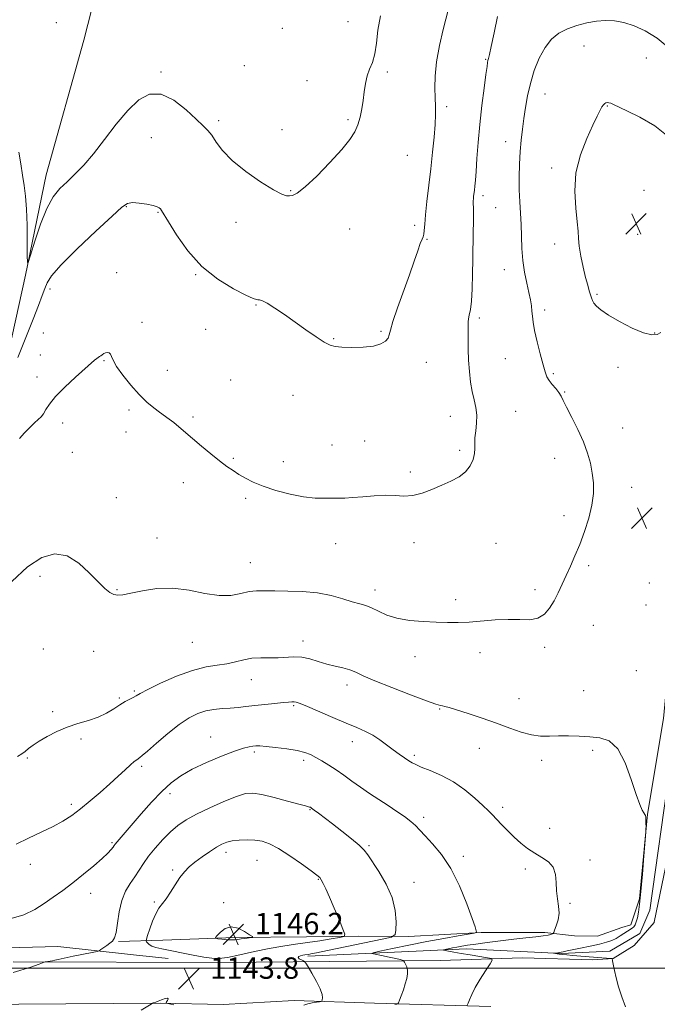
# Model space of a CAD drawing. Extents: x 2099800 to 2102700, y 352300 to 355200.
# Drawn here: x 2101260 to 2101499, y 354486 to 354856 of the extents above; entities that cross this region are included whole.
import ezdxf

# ---------------------------------------------------------------- set-up
doc = ezdxf.new("R2010")
doc.units = 0
doc.header["$MEASUREMENT"] = 0
for name, color, linetype, lineweight in [('32000', 7, 'Continuous', 0), ('DTM HARD BREAKLINE', 7, 'Continuous', 0), ('DTM SPOT ELEVATION', 2, 'Continuous', 13), ('INDEX CONTOUR', 41, 'Continuous', 13), ('INTERMEDIATE CONTOUR', 44, 'Continuous', 0), ('SPOT ELEVATION', 7, 'Continuous', 0)]:
    doc.layers.add(name, color=color, linetype=linetype, lineweight=lineweight)
doc.styles.add('Style-ITALICS', font='ITALICS.shx')

# ---------------------------------------------------------------- blocks, each defined once
blk = doc.blocks.new('SPOT')
at = {"layer": 'SPOT ELEVATION'}
for p, q in [((-3.91, -3.91), (3.82, 3.81)), ((-1.65, 3.77), (1.72, -3.93))]:
    blk.add_line(p, q, dxfattribs=at)

msp = doc.modelspace()

# ---------------------------------------------------------------- linework, layer by layer
at = {"layer": '32000', "flags": 128}
msp.add_lwpolyline([(2102500, 354500), (2100000, 354500)], dxfattribs=at)
at = {"layer": 'DTM HARD BREAKLINE'}
for points in [[(2101199.44, 354508.11, 1139.91), (2101201.43, 354518.95, 1136.29), (2101210.42, 354530.71, 1135.01), (2101212.84, 354553.9, 1133.77), (2101220.41, 354592.86, 1132.25), (2101233.79, 354634.76, 1131.92), (2101251.81, 354714.24, 1129.73), (2101261.88, 354759.75, 1128.07), (2101269.62, 354797.38, 1127.31), (2101283.81, 354847.83, 1126.21), (2101291.16, 354876.87, 1125.5), (2101300.46, 354920.96, 1123.93), (2101305.03, 354941.77, 1123.27), (2101320.525, 355000, 1122.539)], [(2101257.34, 354502.33, 1141.69), (2101334.69, 354502.13, 1143.73), (2101417.37, 354502.8, 1139.26), (2101448.29, 354503.86, 1137.31), (2101474.58, 354503.01, 1136.36), (2101482.17, 354503.57, 1135.98), (2101490.12, 354508.38, 1135.7), (2101497.66, 354517.1, 1135.17), (2101497.66, 354517.13, 1135.17), (2101502.55, 354541.37, 1134.93), (2101509.25, 354595.55, 1134.22), (2101520.02, 354683.29, 1133.65), (2101525.04, 354730.65, 1132.18), (2101531.41, 354792.59, 1130.04), (2101538.83, 354869.3, 1127.42), (2101540.45, 354920.25, 1125.62), (2101538.87, 354978.6, 1125.14), (2101537.444, 355000, 1124.874)], [(2101367.8, 354504.44, 1141.71), (2101427.29, 354507.17, 1137.34), (2101462.89, 354505.41, 1135.87), (2101481.04, 354506.34, 1135.15), (2101492.29, 354513, 1134.54), (2101496.04, 354521.7, 1134.39), (2101503.38, 354574.18, 1134.2), (2101510.11, 354634.38, 1133.63), (2101516.78, 354689.8, 1132.68), (2101523.54, 354756.39, 1130.83), (2101530.16, 354815.13, 1128.73), (2101533.56, 354864.77, 1126.64), (2101536.13, 354912.82, 1124.69), (2101534.64, 354956.4, 1123.55), (2101533.48, 354970.15, 1122.93), (2101533.33, 354971.95, 1122.93), (2101531.09, 354976.95, 1122.36), (2101531.09, 354976.98, 1122.32), (2101527.68, 354985.52, 1119.94), (2101527.7, 354990.22, 1118.7)], [(2101296.79, 354509.92, 1142.09), (2101313.37, 354510.46, 1145.18), (2101340.44, 354511.41, 1146.32), (2101367.3, 354511.66, 1145.09), (2101386.7, 354511.92, 1143.66), (2101405.44, 354511.81, 1141.42), (2101432.74, 354513.36, 1139.9), (2101456.64, 354513.26, 1138.38), (2101467.68, 354512.1, 1137.05), (2101476.33, 354511.88, 1136.81), (2101485.54, 354515.16, 1136.86), (2101488.91, 354516.24, 1136.81), (2101492.12, 354525.94, 1136.19), (2101495.06, 354557.68, 1135.96), (2101501.09, 354593.56, 1135.67), (2101504.51, 354629.22, 1134.77), (2101513.04, 354696.83, 1134.44), (2101515.06, 354723.15, 1135.1), (2101516.07, 354749.34, 1135.77), (2101516.55, 354776.16, 1136.29), (2101517.48, 354799.79, 1135.34), (2101521.43, 354833.15, 1133.67), (2101525.8, 354866.18, 1131.53)], [(2101207.65, 354506.3, 1140.91), (2101274.03, 354508.03, 1141.38), (2101302.37, 354504.9, 1142.52), (2101315.37, 354503.6, 1142.9)], [(2101436.34, 354485.59, 1137.31), (2101392.78, 354486.86, 1140.69), (2101362.66, 354487.79, 1142.69), (2101336, 354486.38, 1143.35), (2101312.37, 354486.84, 1144.06), (2101188.58, 354486, 1141.4)]]:
    msp.add_polyline3d(points, dxfattribs=at)
at = {"layer": 'DTM SPOT ELEVATION'}
for p in [(2101273.43, 354854.46, 1127.1), (2101382.77, 354854.86, 1127.2), (2101358.14, 354852.32, 1126.7), (2101471.34, 354845.64, 1134.5), (2101343.94, 354838.31, 1127.2), (2101434.46, 354840.69, 1131.9), (2101494.69, 354841.22, 1134.7), (2101312.71, 354836.01, 1127.8), (2101397.61, 354835.99, 1128.3), (2101367.42, 354832.65, 1127.2), (2101456.63, 354827.64, 1134.8), (2101419.79, 354822.92, 1130.4), (2101480.02, 354823.2, 1136.1), (2101334.28, 354817.72, 1127.7), (2101382.85, 354818.1, 1127.8), (2101358.04, 354814.27, 1127.3), (2101309.08, 354811.39, 1128.9), (2101441.88, 354809.89, 1133.3), (2101405, 354804.7, 1128.9), (2101459.13, 354799.96, 1135.6), (2101361.38, 354791.43, 1127.9), (2101493.85, 354791.55, 1137.6), (2101433.42, 354789.59, 1132.4), (2101299.75, 354785.41, 1130.1), (2101311.58, 354783.34, 1130.1), (2101438.19, 354785.12, 1132.9), (2101340.77, 354779.57, 1128.5), (2101383.46, 354777.08, 1128.7), (2101407.77, 354778.49, 1129.6), (2101412.41, 354773.21, 1130.1), (2101491.41, 354775.06, 1137.6), (2101460.29, 354771.51, 1135.4), (2101441.45, 354761.85, 1133.3), (2101296.14, 354760.75, 1131.1), (2101325.75, 354759.96, 1130.1), (2101271.05, 354754.58, 1130.4), (2101476.13, 354752.56, 1136.2), (2101348.33, 354748.6, 1130.1), (2101456.59, 354746.69, 1134.4), (2101432.03, 354743.71, 1132.3), (2101305.55, 354742.11, 1131.6), (2101329.47, 354739.51, 1130.6), (2101395.22, 354738.75, 1129.8), (2101268.64, 354738.08, 1131.2), (2101377.42, 354735.93, 1129.9), (2101497.77, 354738.12, 1136.1), (2101267.44, 354729.85, 1131.4), (2101291.32, 354727.74, 1132.1), (2101441.86, 354728.52, 1133.1), (2101315.07, 354724.14, 1131.3), (2101412.21, 354727.15, 1130.8), (2101484.02, 354725.22, 1135.4), (2101266.23, 354721.6, 1131.6), (2101338.84, 354720.52, 1131.1), (2101459.77, 354722.83, 1134.2), (2101362.2, 354714.68, 1130.7), (2101464.02, 354715.99, 1134.1), (2101300.73, 354709.17, 1132.3), (2101324.66, 354706.63, 1131.7), (2101421.22, 354706.84, 1131.3), (2101445.65, 354708.75, 1132.9), (2101275.8, 354704.4, 1132.4), (2101485.82, 354702.41, 1134.7), (2101299.53, 354700.97, 1132.7), (2101376.86, 354696.05, 1131.2), (2101389.12, 354697.66, 1131.1), (2101279.52, 354693.39, 1133.1), (2101339.83, 354691.15, 1131.8), (2101424.65, 354694.13, 1131.7), (2101460.31, 354691.16, 1133.4), (2101358.56, 354689.88, 1131.4), (2101406.15, 354685.98, 1131.7), (2101321.05, 354681.97, 1132.7), (2101489.18, 354680.22, 1134.6), (2101295.92, 354676.3, 1133.3), (2101344.48, 354676.16, 1132.3), (2101463.85, 354669.59, 1133.5), (2101311.19, 354661.29, 1133.3), (2101378.16, 354659.12, 1132.7), (2101407.51, 354659.42, 1132.5), (2101438.34, 354659.26, 1132.9), (2101346.15, 354651.92, 1133.2), (2101473, 354650.83, 1134.3), (2101267.4, 354646.88, 1134.4), (2101495.77, 354644.41, 1134.6), (2101296.2, 354641.9, 1133.9), (2101392.88, 354641.71, 1133.5), (2101452.96, 354641.88, 1133.6), (2101423.19, 354638.13, 1133.6), (2101494.53, 354636.08, 1134.8), (2101474.77, 354628.46, 1134.8), (2101324.43, 354622.16, 1134.9), (2101365.98, 354622.55, 1135.4), (2101268.65, 354619.67, 1134.8), (2101287.51, 354618.76, 1134.8), (2101432.29, 354618.26, 1134.5), (2101456.54, 354620.19, 1134.3), (2101407.93, 354616.69, 1134.6), (2101490.88, 354611.46, 1135.4), (2101346.57, 354608.12, 1136.7), (2101382.42, 354606.14, 1136.5), (2101302.71, 354603.89, 1135.8), (2101471.11, 354603.96, 1135.3), (2101297.09, 354601.29, 1135.8), (2101362.39, 354598.34, 1138.2), (2101446.87, 354601.03, 1135.3), (2101272.08, 354596.13, 1135.8), (2101417.14, 354597.13, 1136.1), (2101282.7, 354585.89, 1136.2), (2101331.36, 354586.57, 1139.3), (2101384.45, 354584.85, 1138.6), (2101347.73, 354580.95, 1140.3), (2101432.09, 354582.4, 1136.7), (2101474.57, 354581.67, 1136.2), (2101262.61, 354578.69, 1136.1), (2101366.23, 354577.85, 1140.4), (2101407.63, 354579.69, 1137.7), (2101455.37, 354577.9, 1136.4), (2101305.49, 354575.68, 1138.3), (2101316.12, 354565.36, 1140.5), (2101279.13, 354561.43, 1137.6), (2101368.62, 354559.32, 1142.1), (2101440.79, 354560.28, 1137.6), (2101411.15, 354556.52, 1139.6), (2101458.43, 354552.43, 1137.3), (2101294.31, 354546.96, 1139.8), (2101337.09, 354543.39, 1144.5), (2101390.65, 354545.87, 1141.8), (2101348.73, 354540.43, 1144.9), (2101426.06, 354541.89, 1139.6), (2101473.5, 354540.48, 1137.6), (2101263.72, 354538.93, 1138.7), (2101317.03, 354536.8, 1143.7), (2101449.29, 354537.14, 1138.4), (2101371.72, 354533.3, 1144.1), (2101407.55, 354532.07, 1141.3), (2101286.38, 354528.01, 1140.6), (2101310.17, 354524.72, 1143.7), (2101336.228, 354524.488, 1145.63), (2101466.07, 354524.3, 1137.8)]:
    msp.add_point(p, dxfattribs=at)
at = {"layer": 'INDEX CONTOUR'}
for points in [[(2101420.49, 354859.614, 1130), (2101418.552, 354851.869, 1130), (2101417.169, 354845.845, 1130), (2101416.046, 354839.732, 1130), (2101415.501, 354834.428, 1130), (2101415.405, 354830.002, 1130), (2101415.52, 354826.318, 1130), (2101415.632, 354823.163, 1130), (2101415.642, 354820.013, 1130), (2101415.48, 354816.268, 1130), (2101415.096, 354811.482, 1130), (2101414.5281, 354805.834, 1130), (2101413.835, 354799.657, 1130), (2101412.3891, 354787.385, 1130), (2101411.8591, 354782.42, 1130), (2101411.569, 354778.8651, 1130), (2101411.423, 354776.538, 1130), (2101411.284, 354775.1039, 1130), (2101411.028, 354774.187, 1130), (2101410.59, 354773.235, 1130), (2101409.922, 354771.6559, 1130), (2101408.967, 354768.956, 1130), (2101407.645, 354765.043, 1130), (2101405.871, 354759.921, 1130), (2101401.4161, 354747.586, 1130), (2101399.6599, 354742.457, 1130), (2101398.729, 354739.214, 1130), (2101398.286, 354737.395, 1130), (2101397.82, 354736.216, 1130), (2101396.865, 354735.059, 1130), (2101395.127, 354733.967, 1130), (2101392.357, 354733.1469, 1130), (2101388.496, 354732.747, 1130), (2101384.262, 354732.674, 1130), (2101380.563, 354732.778, 1130), (2101378.018, 354732.982, 1130), (2101376.075, 354733.515, 1130), (2101373.89, 354734.683, 1130), (2101370.825, 354736.685, 1130), (2101367.059, 354739.289, 1130), (2101362.976, 354742.161, 1130), (2101358.956, 354744.972, 1130), (2101355.355, 354747.423, 1130), (2101352.526, 354749.2251, 1130), (2101350.706, 354750.188, 1130), (2101349.666, 354750.528, 1130), (2101349.065, 354750.56, 1130), (2101348.4859, 354750.613, 1130), (2101347.2249, 354751.066, 1130), (2101344.507, 354752.312, 1130), (2101339.857, 354754.682, 1130), (2101334.01, 354758.258, 1130), (2101328.003, 354763.064, 1130), (2101322.727, 354768.923, 1130), (2101318.494, 354774.868, 1130), (2101315.472, 354779.729, 1130), (2101312.882, 354784.054, 1130), (2101312.48, 354784.645, 1130), (2101312.068, 354785.043, 1130), (2101311.276, 354785.42, 1130), (2101309.757, 354785.843, 1130), (2101307.334, 354786.337, 1130), (2101304.526, 354786.769, 1130), (2101302.025, 354786.969, 1130), (2101300.192, 354786.669, 1130), (2101298.063, 354785.211, 1130), (2101294.345, 354781.842, 1130), (2101288.283, 354776.212, 1130), (2101281.278, 354769.586, 1130), (2101275.268, 354763.631, 1130), (2101271.694, 354759.582, 1130), (2101270.001, 354756.93, 1130), (2101269.136, 354754.73, 1130), (2101268.185, 354752.107, 1130), (2101266.797, 354748.464, 1130), (2101264.762, 354743.273, 1130), (2101259.07, 354728.967, 1130)], [(2101400.416, 354486.279, 1140), (2101401.134, 354486.46, 1140), (2101401.5311, 354486.608, 1140), (2101401.7989, 354486.988, 1140), (2101402.168, 354487.926, 1140), (2101402.797, 354489.625, 1140), (2101403.5711, 354491.805, 1140), (2101404.303, 354494.061, 1140), (2101404.834, 354496.065, 1140), (2101405.108, 354497.7799, 1140), (2101405.099, 354499.248, 1140), (2101404.812, 354500.492, 1140), (2101404.386, 354501.481, 1140), (2101403.997, 354502.168, 1140), (2101403.768, 354502.538, 1140), (2101403.631, 354502.7, 1140), (2101403.468, 354502.79, 1140), (2101403.129, 354502.931, 1140), (2101402.323, 354503.176, 1140), (2101400.725, 354503.563, 1140), (2101398.199, 354504.099, 1140), (2101395.349, 354504.671, 1140), (2101392.965, 354505.1389, 1140), (2101391.773, 354505.428, 1140), (2101392.233, 354505.726, 1140), (2101394.74, 354506.289, 1140), (2101399.46, 354507.292, 1140), (2101405.657, 354508.582, 1140), (2101412.367, 354509.924, 1140), (2101418.7, 354511.117, 1140), (2101424.068, 354512.076, 1140), (2101430.06, 354513.116, 1140), (2101430.833, 354513.31, 1140), (2101430.943, 354513.498, 1140), (2101430.886, 354513.953, 1140), (2101430.486, 354515.3839, 1140), (2101429.402, 354518.604, 1140), (2101427.393, 354524.064, 1140), (2101424.619, 354530.753, 1140), (2101421.3439, 354537.297, 1140), (2101417.85, 354542.587, 1140), (2101414.511, 354546.589, 1140), (2101411.723, 354549.539, 1140), (2101409.724, 354551.6899, 1140), (2101408.117, 354553.38, 1140), (2101406.35, 354554.97, 1140), (2101403.989, 354556.749, 1140), (2101401.091, 354558.734, 1140), (2101397.8341, 354560.875, 1140), (2101394.3889, 354563.122, 1140), (2101390.894, 354565.4311, 1140), (2101387.479, 354567.757, 1140), (2101384.249, 354570.052, 1140), (2101381.204, 354572.254, 1140), (2101378.319, 354574.292, 1140), (2101375.584, 354576.109, 1140), (2101373.052, 354577.675, 1140), (2101370.794, 354578.973, 1140), (2101368.782, 354579.999, 1140), (2101366.592, 354580.821, 1140), (2101363.705, 354581.524, 1140), (2101359.838, 354582.167, 1140), (2101355.66, 354582.71, 1140), (2101352.077, 354583.088, 1140), (2101349.745, 354583.256, 1140), (2101348.318, 354583.257, 1140), (2101347.196, 354583.154, 1140), (2101345.803, 354582.9549, 1140), (2101343.64, 354582.438, 1140), (2101340.2299, 354581.326, 1140), (2101335.34, 354579.447, 1140), (2101329.729, 354577.058, 1140), (2101324.401, 354574.522, 1140), (2101320.093, 354572.074, 1140), (2101316.48, 354569.437, 1140), (2101312.971, 354566.206, 1140), (2101309.149, 354562.158, 1140), (2101305.302, 354557.804, 1140), (2101296.261, 354547.299, 1140), (2101295.576, 354546.469, 1140), (2101295.149, 354545.911, 1140), (2101294.716, 354545.323, 1140), (2101294.007, 354544.429, 1140), (2101292.735, 354543.049, 1140), (2101290.61, 354541.028, 1140), (2101287.467, 354538.301, 1140), (2101283.657, 354535.163, 1140), (2101279.658, 354532, 1140), (2101275.857, 354529.121, 1140), (2101272.284, 354526.53, 1140), (2101268.877, 354524.155, 1140), (2101265.449, 354521.95, 1140), (2101261.315, 354519.978, 1140), (2101255.666, 354518.33, 1140)]]:
    msp.add_polyline3d(points, dxfattribs=at)
at = {"layer": 'INTERMEDIATE CONTOUR'}
for points in [[(2101394.954, 354857.051, 1128), (2101394.032, 354851.686, 1128), (2101393.484, 354846.817, 1128), (2101392.902, 354842.726, 1128), (2101391.993, 354839.565, 1128), (2101390.923, 354836.971, 1128), (2101389.97, 354834.4511, 1128), (2101389.337, 354831.62, 1128), (2101388.922, 354828.519, 1128), (2101388.545, 354825.294, 1128), (2101388.054, 354822.088, 1128), (2101387.396, 354819.006, 1128), (2101386.541, 354816.149, 1128), (2101385.388, 354813.503, 1128), (2101383.532, 354810.603, 1128), (2101380.493, 354806.873, 1128), (2101376.061, 354802.028, 1128), (2101371.095, 354796.955, 1128), (2101366.722, 354792.835, 1128), (2101363.79, 354790.534, 1128), (2101362.025, 354789.6589, 1128), (2101360.872, 354789.504, 1128), (2101359.751, 354789.566, 1128), (2101357.987, 354790.155, 1128), (2101354.88, 354791.785, 1128), (2101350.058, 354794.773, 1128), (2101344.465, 354798.651, 1128), (2101339.374, 354802.7549, 1128), (2101335.756, 354806.51, 1128), (2101333.387, 354809.7019, 1128), (2101331.744, 354812.207, 1128), (2101330.301, 354814.046, 1128), (2101328.53, 354815.814, 1128), (2101325.902, 354818.251, 1128), (2101322.082, 354821.752, 1128), (2101317.506, 354825.327, 1128), (2101312.801, 354827.642, 1128), (2101308.449, 354827.655, 1128), (2101304.34, 354825.487, 1128), (2101300.216, 354821.5531, 1128), (2101295.903, 354816.342, 1128), (2101291.564, 354810.639, 1128), (2101287.446, 354805.307, 1128), (2101283.743, 354801.009, 1128), (2101280.447, 354797.622, 1128), (2101277.495, 354794.827, 1128), (2101274.818, 354792.23, 1128), (2101272.322, 354789.147, 1128), (2101269.904, 354784.821, 1128), (2101267.525, 354778.883, 1128), (2101265.403, 354772.522, 1128), (2101263.817, 354767.317, 1128), (2101262.955, 354764.5779, 1128), (2101262.636, 354764.539, 1128), (2101262.585, 354767.17, 1128), (2101262.565, 354772.206, 1128), (2101262.48, 354778.467, 1128), (2101262.274, 354784.542, 1128), (2101261.902, 354789.379, 1128), (2101261.389, 354793.36, 1128), (2101260.772, 354797.223, 1128), (2101260.099, 354801.505, 1128), (2101259.455, 354805.919, 1128)], [(2101503.262, 354844.939, 1134), (2101498.696, 354848.596, 1134), (2101494.274, 354851.366, 1134), (2101490.109, 354853.267, 1134), (2101486.267, 354854.456, 1134), (2101482.762, 354855.079, 1134), (2101479.412, 354855.224, 1134), (2101475.983, 354854.961, 1134), (2101472.323, 354854.352, 1134), (2101468.601, 354853.407, 1134), (2101465.068, 354852.121, 1134), (2101461.922, 354850.452, 1134), (2101459.154, 354848.2, 1134), (2101456.701, 354845.126, 1134), (2101454.523, 354841.103, 1134), (2101452.664, 354836.46, 1134), (2101451.19, 354831.642, 1134), (2101450.132, 354827.014, 1134), (2101449.378, 354822.631, 1134), (2101448.783, 354818.467, 1134), (2101448.2319, 354814.465, 1134), (2101447.736, 354810.4301, 1134), (2101447.334, 354806.135, 1134), (2101447.064, 354801.439, 1134), (2101446.944, 354796.554, 1134), (2101446.988, 354791.777, 1134), (2101447.189, 354787.323, 1134), (2101447.458, 354783.066, 1134), (2101447.685, 354778.794, 1134), (2101447.807, 354774.352, 1134), (2101447.958, 354769.804, 1134), (2101448.32, 354765.269, 1134), (2101449.007, 354760.882, 1134), (2101449.863, 354756.834, 1134), (2101450.663, 354753.334, 1134), (2101451.231, 354750.5181, 1134), (2101451.587, 354748.243, 1134), (2101451.798, 354746.299, 1134), (2101451.953, 354744.425, 1134), (2101452.218, 354742.177, 1134), (2101452.776, 354739.064, 1134), (2101453.735, 354734.838, 1134), (2101454.888, 354730.227, 1134), (2101455.952, 354726.204, 1134), (2101456.732, 354723.478, 1134), (2101457.404, 354721.715, 1134), (2101458.232, 354720.318, 1134), (2101459.392, 354718.817, 1134), (2101460.69, 354717.2481, 1134), (2101461.841, 354715.776, 1134), (2101462.678, 354714.439, 1134), (2101463.507, 354712.789, 1134), (2101464.756, 354710.252, 1134), (2101466.693, 354706.464, 1134), (2101468.973, 354701.903, 1134), (2101471.095, 354697.257, 1134), (2101472.6651, 354693.063, 1134), (2101473.72, 354689.248, 1134), (2101474.405, 354685.589, 1134), (2101474.811, 354681.8711, 1134), (2101474.828, 354677.913, 1134), (2101474.295, 354673.54, 1134), (2101473.119, 354668.677, 1134), (2101471.492, 354663.632, 1134), (2101469.675, 354658.813, 1134), (2101467.887, 354654.53, 1134), (2101466.183, 354650.716, 1134), (2101464.574, 354647.208, 1134), (2101463.059, 354643.872, 1134), (2101461.578, 354640.6931, 1134), (2101460.056, 354637.684, 1134), (2101458.4, 354634.909, 1134), (2101456.444, 354632.621, 1134), (2101454.004, 354631.122, 1134), (2101450.932, 354630.578, 1134), (2101447.218, 354630.6141, 1134), (2101442.889, 354630.719, 1134), (2101438.038, 354630.506, 1134), (2101428.3, 354629.689, 1134), (2101424.123, 354629.5031, 1134), (2101420.152, 354629.509, 1134), (2101415.883, 354629.642, 1134), (2101410.995, 354629.87, 1134), (2101405.898, 354630.31, 1134), (2101401.184, 354631.114, 1134), (2101397.313, 354632.3541, 1134), (2101394.213, 354633.771, 1134), (2101391.678, 354635.022, 1134), (2101389.468, 354635.876, 1134), (2101387.196, 354636.54, 1134), (2101384.439, 354637.3279, 1134), (2101380.862, 354638.447, 1134), (2101376.479, 354639.669, 1134), (2101371.391, 354640.659, 1134), (2101365.789, 354641.1749, 1134), (2101360.223, 354641.346, 1134), (2101355.3309, 354641.397, 1134), (2101351.553, 354641.481, 1134), (2101348.532, 354641.461, 1134), (2101345.712, 354641.132, 1134), (2101342.596, 354640.411, 1134), (2101338.922, 354639.724, 1134), (2101334.491, 354639.623, 1134), (2101329.193, 354640.442, 1134), (2101323.293, 354641.63, 1134), (2101317.147, 354642.421, 1134), (2101311.132, 354642.26, 1134), (2101305.7149, 354641.4559, 1134), (2101301.385, 354640.534, 1134), (2101298.454, 354639.933, 1134), (2101296.535, 354639.756, 1134), (2101295.067, 354640.023, 1134), (2101293.538, 354640.7921, 1134), (2101291.643, 354642.282, 1134), (2101289.128, 354644.749, 1134), (2101285.819, 354648.225, 1134), (2101281.87, 354651.838, 1134), (2101277.5151, 354654.491, 1134), (2101272.926, 354655.26, 1134), (2101268.011, 354653.9229, 1134), (2101262.615, 354650.432, 1134), (2101256.739, 354644.9709, 1134)], [(2101438.921, 354856.726, 1132), (2101437.587, 354850.627, 1132), (2101436.537, 354845.559, 1132), (2101435.867, 354842.485, 1132), (2101435.496, 354840.975, 1132), (2101435.298, 354840.249, 1132), (2101435.151, 354839.53, 1132), (2101434.934, 354838.036, 1132), (2101434.527, 354834.989, 1132), (2101433.8589, 354829.886, 1132), (2101433.05, 354823.35, 1132), (2101432.2661, 354816.278, 1132), (2101431.64, 354809.491, 1132), (2101431.17, 354803.486, 1132), (2101430.821, 354798.679, 1132), (2101430.5581, 354795.337, 1132), (2101430.356, 354793.133, 1132), (2101430.19, 354791.588, 1132), (2101429.916, 354789.22, 1132), (2101429.827, 354788.346, 1132), (2101429.781, 354787.659, 1132), (2101429.772, 354786.968, 1132), (2101429.816, 354784.66, 1132), (2101429.839, 354782.619, 1132), (2101429.839, 354779.729, 1132), (2101429.8, 354775.862, 1132), (2101429.645, 354765.814, 1132), (2101429.542, 354760.115, 1132), (2101429.382, 354754.65, 1132), (2101429.114, 354750.085, 1132), (2101428.716, 354746.902, 1132), (2101428.293, 354744.835, 1132), (2101427.979, 354743.432, 1132), (2101427.867, 354742.242, 1132), (2101427.926, 354738.762, 1132), (2101427.9079, 354735.735, 1132), (2101427.9, 354731.979, 1132), (2101428.005, 354727.855, 1132), (2101428.305, 354723.695, 1132), (2101428.79, 354719.715, 1132), (2101429.429, 354716.104, 1132), (2101430.159, 354712.972, 1132), (2101430.797, 354710.125, 1132), (2101431.13, 354707.293, 1132), (2101431.027, 354704.301, 1132), (2101430.691, 354701.35, 1132), (2101430.409, 354698.737, 1132), (2101430.374, 354696.649, 1132), (2101430.421, 354694.8359, 1132), (2101430.291, 354692.937, 1132), (2101429.75, 354690.701, 1132), (2101428.66, 354688.311, 1132), (2101426.909, 354686.062, 1132), (2101424.434, 354684.167, 1132), (2101421.378, 354682.531, 1132), (2101417.937, 354680.981, 1132), (2101414.3, 354679.42, 1132), (2101410.635, 354678.058, 1132), (2101407.103, 354677.186, 1132), (2101403.786, 354676.976, 1132), (2101400.447, 354677.141, 1132), (2101396.771, 354677.282, 1132), (2101392.587, 354677.1, 1132), (2101388.315, 354676.719, 1132), (2101384.521, 354676.3671, 1132), (2101381.5899, 354676.213, 1132), (2101376.796, 354676.18, 1132), (2101373.961, 354676.114, 1132), (2101370.475, 354676.183, 1132), (2101366.192, 354676.637, 1132), (2101361.11, 354677.645, 1132), (2101355.806, 354679.054, 1132), (2101350.998, 354680.628, 1132), (2101347.229, 354682.173, 1132), (2101344.324, 354683.654, 1132), (2101341.932, 354685.077, 1132), (2101339.713, 354686.488, 1132), (2101337.378, 354688.093, 1132), (2101334.649, 354690.138, 1132), (2101331.366, 354692.761, 1132), (2101327.844, 354695.678, 1132), (2101324.514, 354698.495, 1132), (2101319.4079, 354702.87, 1132), (2101317.459, 354704.477, 1132), (2101315.726, 354705.804, 1132), (2101312.156, 354708.365, 1132), (2101309.962, 354710.007, 1132), (2101307.414, 354712.146, 1132), (2101304.519, 354714.972, 1132), (2101301.364, 354718.529, 1132), (2101298.375, 354722.287, 1132), (2101296.059, 354725.573, 1132), (2101294.7579, 354727.871, 1132), (2101294.162, 354729.299, 1132), (2101293.792, 354730.131, 1132), (2101293.272, 354730.6, 1132), (2101292.61, 354730.7751, 1132), (2101291.917, 354730.683, 1132), (2101291.28, 354730.369, 1132), (2101290.707, 354729.943, 1132), (2101290.185, 354729.534, 1132), (2101289.695, 354729.227, 1132), (2101289.1869, 354728.944, 1132), (2101288.605, 354728.564, 1132), (2101287.831, 354727.932, 1132), (2101280.655, 354721.506, 1132), (2101276.6719, 354717.815, 1132), (2101273.177, 354714.2819, 1132), (2101270.882, 354711.4629, 1132), (2101269.531, 354709.357, 1132), (2101268.627, 354707.824, 1132), (2101267.735, 354706.689, 1132), (2101266.662, 354705.655, 1132), (2101265.273, 354704.392, 1132), (2101263.503, 354702.665, 1132), (2101261.547, 354700.628, 1132), (2101259.666, 354698.526, 1132)], [(2101502.872, 354811.795, 1136), (2101497.799, 354815.731, 1136), (2101492.188, 354818.976, 1136), (2101487.31, 354821.402, 1136), (2101482.338, 354823.803, 1136), (2101481.342, 354824.229, 1136), (2101480.621, 354824.442, 1136), (2101480.034, 354824.496, 1136), (2101479.533, 354824.406, 1136), (2101479.068, 354824.167, 1136), (2101478.586, 354823.694, 1136), (2101478.034, 354822.887, 1136), (2101477.327, 354821.59, 1136), (2101476.2631, 354819.436, 1136), (2101474.61, 354816.005, 1136), (2101472.302, 354811.033, 1136), (2101469.933, 354804.891, 1136), (2101468.263, 354798.107, 1136), (2101467.821, 354791.23, 1136), (2101468.202, 354784.9, 1136), (2101468.7701, 354779.776, 1136), (2101469.047, 354776.24, 1136), (2101469.175, 354773.553, 1136), (2101469.454, 354770.698, 1136), (2101470.099, 354766.951, 1136), (2101470.985, 354762.775, 1136), (2101471.903, 354758.929, 1136), (2101472.679, 354756.003, 1136), (2101473.291, 354753.916, 1136), (2101474.094, 354751.276, 1136), (2101474.46, 354750.303, 1136), (2101475.006, 354749.33, 1136)], [(2101475.006, 354749.33, 1136), (2101475.936, 354748.189, 1136), (2101477.615, 354746.727, 1136), (2101480.452, 354744.794, 1136), (2101484.619, 354742.368, 1136), (2101489.344, 354739.938, 1136), (2101493.618, 354738.121, 1136), (2101496.674, 354737.375, 1136), (2101498.696, 354737.523, 1136), (2101500.11, 354738.23, 1136)], [(2101486.863, 354485.477, 1136), (2101485.437, 354489.239, 1136), (2101484.247, 354492.9531, 1136), (2101483.333, 354496.313, 1136), (2101482.693, 354499.021, 1136), (2101482.31, 354500.87, 1136), (2101482.11, 354502.009, 1136), (2101482.005, 354502.679, 1136), (2101481.924, 354503.09, 1136), (2101481.857, 354503.329, 1136), (2101481.808, 354503.454, 1136), (2101481.749, 354503.518, 1136), (2101481.512, 354503.56, 1136), (2101477.967, 354503.866, 1136), (2101467.007, 354504.727, 1136), (2101464.835, 354504.924, 1136), (2101463.211, 354505.093, 1136), (2101462.003, 354505.237, 1136), (2101459.85, 354505.553, 1136), (2101459.892, 354505.576, 1136), (2101461.545, 354505.738, 1136), (2101462.237, 354505.83, 1136), (2101462.756, 354505.93, 1136), (2101463.498, 354506.118, 1136), (2101464.928, 354506.385, 1136), (2101466.84, 354506.757, 1136), (2101469.938, 354507.388, 1136), (2101473.623, 354508.171, 1136), (2101477.09, 354508.956, 1136), (2101479.723, 354509.64, 1136), (2101481.676, 354510.303, 1136), (2101483.296, 354511.072, 1136), (2101484.854, 354512.021, 1136), (2101487.594, 354513.8741, 1136), (2101489.364, 354514.936, 1136), (2101489.967, 354515.46, 1136), (2101490.466, 354516.217, 1136), (2101490.9, 354517.3061, 1136), (2101491.306, 354518.808, 1136), (2101491.717, 354520.881, 1136), (2101492.16, 354523.995, 1136), (2101492.663, 354528.7, 1136), (2101493.231, 354535.167, 1136), (2101493.782, 354542.073, 1136), (2101494.449, 354550.875, 1136), (2101494.536, 354552.247, 1136), (2101494.546, 354553.01, 1136), (2101494.54, 354554.082, 1136), (2101494.512, 354555.353, 1136), (2101494.442, 354556.454, 1136), (2101494.307, 354557.133, 1136), (2101494.066, 354557.598, 1136), (2101493.674, 354558.172, 1136), (2101493.077, 354559.226, 1136), (2101492.174, 354561.321, 1136), (2101490.854, 354565.066, 1136), (2101489.032, 354570.693, 1136), (2101486.721, 354576.9369, 1136), (2101483.959, 354582.155, 1136), (2101480.7899, 354585.128, 1136), (2101477.2749, 354586.334, 1136), (2101473.4789, 354586.671, 1136), (2101469.494, 354586.877, 1136), (2101465.51, 354587.037, 1136), (2101461.742, 354587.073, 1136), (2101458.323, 354586.971, 1136), (2101455.0449, 354586.974, 1136), (2101451.615, 354587.389, 1136), (2101447.78, 354588.435, 1136), (2101443.434, 354589.978, 1136), (2101438.509, 354591.798, 1136), (2101433.082, 354593.676, 1136), (2101427.811, 354595.4031, 1136), (2101423.4989, 354596.773, 1136), (2101420.724, 354597.64, 1136), (2101419.168, 354598.1, 1136), (2101418.288, 354598.309, 1136), (2101417.467, 354598.468, 1136), (2101415.778, 354598.953, 1136), (2101412.221, 354600.184, 1136), (2101406.258, 354602.401, 1136), (2101399.212, 354605.125, 1136), (2101392.87, 354607.695, 1136), (2101388.558, 354609.595, 1136), (2101385.749, 354610.892, 1136), (2101383.456, 354611.798, 1136), (2101380.8779, 354612.5119, 1136), (2101377.967, 354613.189, 1136), (2101374.861, 354613.9709, 1136), (2101371.686, 354614.931, 1136), (2101368.529, 354615.863, 1136), (2101365.469, 354616.4901, 1136), (2101362.5429, 354616.628, 1136), (2101356.63, 354616.3, 1136), (2101353.406, 354616.315, 1136), (2101350.083, 354616.353, 1136), (2101346.821, 354616.165, 1136), (2101343.723, 354615.587, 1136), (2101340.653, 354614.801, 1136), (2101337.415, 354614.077, 1136), (2101333.804, 354613.559, 1136), (2101329.58, 354612.891, 1136), (2101324.493, 354611.588, 1136), (2101318.522, 354609.369, 1136), (2101312.565, 354606.741, 1136), (2101307.747, 354604.416, 1136), (2101304.86, 354602.92, 1136), (2101303.344, 354602.056, 1136), (2101302.306, 354601.446, 1136), (2101299.329, 354599.871, 1136), (2101297.313, 354598.698, 1136), (2101294.978, 354597.215, 1136), (2101292.272, 354595.605, 1136), (2101289.122, 354594.102, 1136), (2101285.503, 354592.857, 1136), (2101281.573, 354591.695, 1136), (2101277.537, 354590.356, 1136), (2101273.605, 354588.666, 1136), (2101270.01, 354586.797, 1136), (2101266.995, 354585.005, 1136), (2101264.72, 354583.494, 1136), (2101263.04, 354582.255, 1136), (2101261.732, 354581.223, 1136), (2101260.514, 354580.309, 1136), (2101258.877, 354579.318, 1136)], [(2101427.478, 354486.117, 1138), (2101427.811, 354486.821, 1138), (2101428.316, 354488.118, 1138), (2101429.188, 354490.067, 1138), (2101430.551, 354492.675, 1138), (2101432.427, 354495.837, 1138), (2101434.428, 354499.004, 1138), (2101436.0621, 354501.517, 1138), (2101436.885, 354502.915, 1138), (2101436.636, 354503.52, 1138), (2101435.104, 354503.849, 1138), (2101428.676, 354504.9, 1138), (2101425.196, 354505.486, 1138), (2101422.446, 354505.97, 1138), (2101419.234, 354506.576, 1138), (2101418.614, 354506.711, 1138), (2101418.609, 354506.808, 1138), (2101419.214, 354506.952, 1138), (2101421.947, 354507.524, 1138), (2101423.67, 354507.868, 1138), (2101425.4531, 354508.195, 1138), (2101427.652, 354508.552, 1138), (2101430.742, 354509.003, 1138), (2101435.008, 354509.585, 1138), (2101439.977, 354510.226, 1138), (2101444.991, 354510.829, 1138), (2101449.4741, 354511.318, 1138), (2101453.195, 354511.709, 1138), (2101456.009, 354512.042, 1138), (2101457.841, 354512.343, 1138), (2101458.891, 354512.599, 1138), (2101459.426, 354512.786, 1138), (2101459.704, 354512.933, 1138), (2101459.93, 354513.297, 1138), (2101460.298, 354514.189, 1138), (2101460.918, 354515.827, 1138), (2101461.564, 354518.044, 1138), (2101461.924, 354520.58, 1138), (2101461.793, 354523.228, 1138), (2101461.385, 354525.9931, 1138), (2101461.02, 354528.937, 1138), (2101460.884, 354532.057, 1138), (2101460.63, 354535.1, 1138), (2101459.778, 354537.753, 1138), (2101457.996, 354539.807, 1138), (2101455.541, 354541.469, 1138), (2101452.815, 354543.053, 1138), (2101450.151, 354544.82, 1138), (2101447.591, 354546.813, 1138), (2101445.103, 354549.024, 1138), (2101442.686, 354551.403, 1138), (2101440.453, 354553.738, 1138), (2101438.546, 354555.774, 1138), (2101437.001, 354557.384, 1138), (2101435.429, 354558.9339, 1138), (2101433.333, 354560.919, 1138), (2101430.341, 354563.66, 1138), (2101426.583, 354566.795, 1138), (2101422.31, 354569.7919, 1138), (2101417.826, 354572.22, 1138), (2101413.638, 354574.05, 1138), (2101410.306, 354575.357, 1138), (2101408.186, 354576.245, 1138), (2101406.834, 354576.944, 1138), (2101405.607, 354577.717, 1138), (2101403.988, 354578.7761, 1138), (2101401.98, 354580.139, 1138), (2101399.716, 354581.775, 1138), (2101397.307, 354583.627, 1138), (2101394.784, 354585.521, 1138), (2101392.159, 354587.255, 1138), (2101389.381, 354588.714, 1138), (2101386.145, 354590.124, 1138), (2101382.087, 354591.798, 1138), (2101377.072, 354593.918, 1138), (2101367.584, 354598.0051, 1138), (2101364.885, 354599.15, 1138), (2101363.438, 354599.691, 1138), (2101362.602, 354599.8629, 1138), (2101361.777, 354599.861, 1138), (2101360.528, 354599.733, 1138), (2101358.46, 354599.492, 1138), (2101355.343, 354599.156, 1138), (2101347.867, 354598.371, 1138), (2101344.564, 354598.01, 1138), (2101341.592, 354597.703, 1138), (2101338.694, 354597.462, 1138), (2101335.674, 354597.27, 1138), (2101332.572, 354596.987, 1138), (2101329.489, 354596.448, 1138), (2101326.457, 354595.475, 1138), (2101323.246, 354593.854, 1138), (2101319.557, 354591.36, 1138), (2101315.279, 354587.955, 1138), (2101311.036, 354584.323, 1138), (2101307.638, 354581.336, 1138), (2101305.657, 354579.626, 1138), (2101304.721, 354578.877, 1138), (2101303.619, 354578.114, 1138), (2101302.688, 354577.375, 1138), (2101301.269, 354576.147, 1138), (2101299.241, 354574.303, 1138), (2101296.627, 354571.9, 1138), (2101293.483, 354569.038, 1138), (2101289.906, 354565.855, 1138), (2101286.159, 354562.628, 1138), (2101282.547, 354559.67, 1138), (2101279.249, 354557.2, 1138), (2101275.956, 354555.075, 1138), (2101272.237, 354553.061, 1138), (2101267.811, 354550.96, 1138), (2101263.018, 354548.735, 1138), (2101258.35, 354546.386, 1138)], [(2101366.285, 354486.12, 1142), (2101367.816, 354486.6, 1142), (2101369.441, 354486.959, 1142), (2101370.967, 354487.205, 1142), (2101372.1401, 354487.357, 1142), (2101372.785, 354487.457, 1142), (2101373.048, 354487.63, 1142), (2101373.154, 354488.026, 1142), (2101373.24, 354488.798, 1142), (2101373.09, 354490.124, 1142), (2101372.401, 354492.183, 1142), (2101371.008, 354495.005, 1142), (2101369.312, 354498.008, 1142), (2101367.852, 354500.459, 1142), (2101367.011, 354501.828, 1142), (2101366.552, 354502.4031, 1142), (2101366.082, 354502.676, 1142), (2101365.336, 354503.041, 1142), (2101364.568, 354503.499, 1142), (2101364.159, 354503.95, 1142), (2101364.379, 354504.315, 1142), (2101365.042, 354504.587, 1142), (2101365.853, 354504.78, 1142), (2101366.579, 354504.912, 1142), (2101367.953, 354505.111, 1142), (2101368.934, 354505.275, 1142), (2101371.006, 354505.676, 1142), (2101375.131, 354506.518, 1142), (2101395.592, 354510.791, 1142), (2101399.112, 354511.616, 1142), (2101400.441, 354512.504, 1142), (2101400.717, 354514.214, 1142), (2101400.812, 354517.3061, 1142), (2101400.523, 354521.522, 1142), (2101399.3789, 354526.405, 1142), (2101397.125, 354531.477, 1142), (2101394.355, 354536.186, 1142), (2101390.235, 354542.448, 1142), (2101388.889, 354544.211, 1142), (2101387.034, 354546.027, 1142), (2101384.111, 354548.471, 1142), (2101380.541, 354551.29, 1142), (2101376.988, 354554.029, 1142), (2101371.718, 354558.042, 1142), (2101370.122, 354559.241, 1142), (2101369.183, 354559.928, 1142), (2101368.695, 354560.248, 1142), (2101368.408, 354560.369, 1142), (2101366.891, 354560.747, 1142), (2101364.403, 354561.412, 1142), (2101360.191, 354562.568, 1142), (2101355.1651, 354563.91, 1142), (2101350.547, 354565.028, 1142), (2101347.175, 354565.567, 1142), (2101344.344, 354565.373, 1142), (2101340.963, 354564.348, 1142), (2101336.289, 354562.479, 1142), (2101330.965, 354560.116, 1142), (2101325.984, 354557.701, 1142), (2101322.085, 354555.542, 1142), (2101319.002, 354553.434, 1142), (2101316.216, 354551.04, 1142), (2101313.343, 354548.139, 1142), (2101310.528, 354544.969, 1142), (2101308.051, 354541.884, 1142), (2101306.097, 354539.145, 1142), (2101302.879, 354534.235, 1142), (2101301.133, 354531.684, 1142), (2101299.409, 354528.771, 1142), (2101297.986, 354525.254, 1142), (2101297.05, 354521.065, 1142), (2101296.45, 354516.836, 1142), (2101295.946, 354513.376, 1142), (2101295.332, 354511.2561, 1142), (2101294.54, 354510.112, 1142), (2101293.537, 354509.344, 1142), (2101292.336, 354508.484, 1142), (2101290.187, 354506.887, 1142), (2101289.569, 354506.475, 1142), (2101288.716, 354506.198, 1142), (2101286.896, 354505.821, 1142), (2101279.817, 354504.402, 1142), (2101276.381, 354503.69, 1142), (2101274.159, 354503.199, 1142), (2101272.883, 354502.895, 1142), (2101272.0139, 354502.702, 1142), (2101271.131, 354502.5529, 1142), (2101270.278, 354502.437, 1142), (2101269.22, 354502.305, 1142), (2101268.888, 354502.203, 1142), (2101268.335, 354501.967, 1142), (2101267.082, 354501.461, 1142), (2101263.881, 354500.358, 1142), (2101257.291, 354498.284, 1142)], [(2101307.28, 354509.877, 1144), (2101307.622, 354509.396, 1144), (2101308.236, 354508.791, 1144), (2101309.234, 354508.19, 1144), (2101310.746, 354507.6769, 1144), (2101312.9751, 354507.172, 1144), (2101324.766, 354504.875, 1144), (2101328.762, 354504.122, 1144), (2101331.752, 354503.65, 1144), (2101334.402, 354503.574, 1144), (2101337.681, 354503.9959, 1144), (2101342.27, 354504.944, 1144), (2101347.711, 354506.1669, 1144), (2101353.264, 354507.34, 1144), (2101358.355, 354508.219, 1144), (2101363.077, 354508.889, 1144), (2101367.69, 354509.515, 1144), (2101372.314, 354510.2119, 1144), (2101376.498, 354510.898, 1144), (2101379.65, 354511.437, 1144), (2101381.322, 354511.836, 1144), (2101381.653, 354512.661, 1144), (2101380.927, 354514.622, 1144), (2101379.45, 354518.1359, 1144), (2101377.619, 354522.464, 1144), (2101375.855, 354526.578, 1144), (2101374.49, 354529.662, 1144), (2101373.51, 354531.7459, 1144), (2101372.81, 354533.0711, 1144), (2101372.201, 354533.937, 1144), (2101371.137, 354534.871, 1144), (2101368.988, 354536.459, 1144), (2101365.382, 354539.056, 1144), (2101360.995, 354542.108, 1144), (2101356.765, 354544.828, 1144), (2101353.391, 354546.61, 1144), (2101350.614, 354547.561, 1144), (2101347.936, 354547.966, 1144), (2101345.0031, 354548.069, 1144), (2101342.038, 354547.952, 1144), (2101339.405, 354547.657, 1144), (2101337.334, 354547.194, 1144), (2101335.506, 354546.45, 1144), (2101333.464, 354545.28, 1144), (2101330.899, 354543.609, 1144), (2101328.086, 354541.65, 1144), (2101325.449, 354539.685, 1144), (2101323.298, 354537.896, 1144), (2101321.498, 354536.076, 1144), (2101319.805, 354533.9171, 1144), (2101318.036, 354531.244, 1144), (2101316.262, 354528.412, 1144), (2101314.619, 354525.909, 1144), (2101311.949, 354522.396, 1144), (2101310.756, 354520.376, 1144), (2101309.563, 354517.612, 1144), (2101308.4829, 354514.63, 1144), (2101307.6691, 354512.183, 1144), (2101307.234, 354510.811, 1144), (2101307.134, 354510.214, 1144), (2101307.28, 354509.877, 1144)], [(2101345.938, 354512.475, 1146), (2101344.0259, 354513.695, 1146), (2101341.575, 354514.903, 1146), (2101339.0359, 354515.42, 1146), (2101336.802, 354514.795, 1146), (2101335.022, 354513.491, 1146), (2101333.782, 354512.199, 1146), (2101333.163, 354511.451, 1146), (2101333.2161, 354511.139, 1146), (2101333.989, 354510.997, 1146), (2101335.451, 354510.816, 1146), (2101337.265, 354510.6269, 1146), (2101339.016, 354510.521, 1146), (2101340.403, 354510.5599, 1146), (2101341.565, 354510.709, 1146), (2101342.752, 354510.907, 1146), (2101344.126, 354511.1, 1146), (2101346.58, 354511.384, 1146), (2101347.121, 354511.485, 1146), (2101346.955, 354511.768, 1146), (2101345.938, 354512.475, 1146)], [(2101317.463, 354486.235, 1144), (2101315.297, 354486.651, 1144), (2101314.583, 354486.9191, 1144), (2101314.71, 354487.271, 1144), (2101315.109, 354487.8481, 1144), (2101315.383, 354488.441, 1144), (2101315.176, 354488.752, 1144), (2101314.265, 354488.5789, 1144), (2101312.948, 354488.094, 1144), (2101311.652, 354487.562, 1144), (2101310.719, 354487.195, 1144), (2101310.138, 354486.991, 1144), (2101309.811, 354486.89, 1144), (2101309.579, 354486.8, 1144), (2101309.0451, 354486.4909, 1144), (2101305.287, 354484.203, 1144)]]:
    msp.add_polyline3d(points, dxfattribs=at)

# ---------------------------------------------------------------- block references
at = {"layer": 'SPOT ELEVATION'}
for p in [(2101490.83, 354779.035, 1137.516), (2101493.008, 354668.715, 1134.625), (2101339.866, 354512.67, 1146.246), (2101323.173, 354495.977, 1143.796)]:
    msp.add_blockref('SPOT', p, dxfattribs=at)

# ---------------------------------------------------------------- texts
at = {"layer": 'SPOT ELEVATION', "style": 'Style-ITALICS'}
for s, p in [('1146.2', (2101347.866, 354512.67, 1146.246)), ('1143.8', (2101331.173, 354495.977, 1143.796))]:
    msp.add_text(s, height=8, dxfattribs=at).set_placement(p)

doc.saveas('drawing.dxf')
